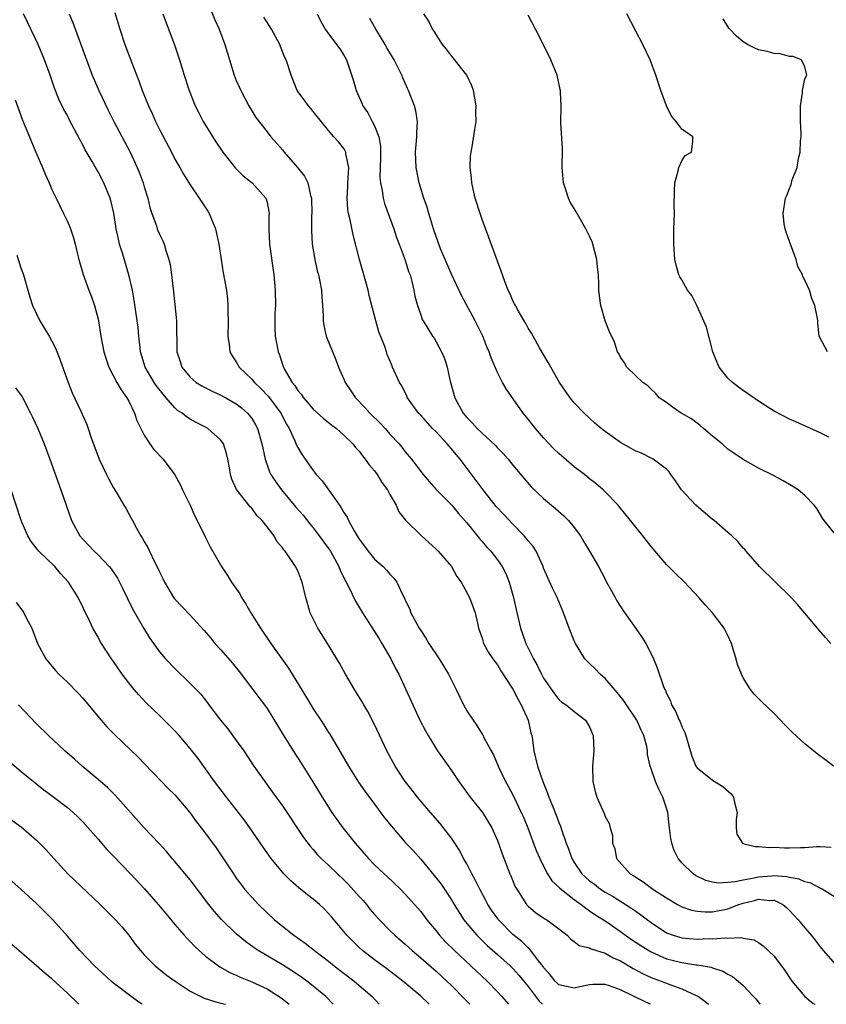
# Model space of a CAD drawing. Units: inches. Extents: x 2613000 to 2616000, y 1497000 to 1500000.
# Drawn here: x 2613817 to 2613922, y 1497000 to 1497128 of the extents above; entities that cross this region are included whole.
import ezdxf

# ---------------------------------------------------------------- set-up
doc = ezdxf.new("R2010")
doc.units = ezdxf.units.IN
doc.header["$MEASUREMENT"] = 0
doc.layers.add('LD26131497_2ft', color=60, linetype='Continuous')

msp = doc.modelspace()

# ---------------------------------------------------------------- linework, layer by layer
at = {"layer": 'LD26131497_2ft'}
for points, elevation in [([(2613841.1, 1497131), (2613842.21, 1497128.21), (2613842.77, 1497127), (2613843.52, 1497125), (2613843.86, 1497123.86), (2613844.1, 1497123), (2613844.73, 1497121), (2613845, 1497120.33), (2613845.57, 1497119), (2613846.61, 1497117), (2613847.52, 1497115.52), (2613849, 1497113.62), (2613849.51, 1497113), (2613851, 1497111.28), (2613851.21, 1497111), (2613852.98, 1497108.98), (2613853.87, 1497107.87), (2613854.32, 1497107), (2613854.67, 1497105.33), (2613854.78, 1497105), (2613854.81, 1497103), (2613854.79, 1497102.79), (2613854.78, 1497100.78), (2613854.89, 1497099), (2613855.22, 1497097), (2613855.54, 1497095.54), (2613855.68, 1497095), (2613855.87, 1497094.13), (2613856.08, 1497093), (2613856.12, 1497092.12), (2613856.23, 1497091), (2613856.29, 1497089.71), (2613856.29, 1497089), (2613856.4, 1497088.4), (2613856.71, 1497087), (2613857.95, 1497083.95), (2613858.3, 1497083), (2613859, 1497081.4), (2613859.16, 1497081), (2613859.91, 1497079.91), (2613860.52, 1497079), (2613861.75, 1497077.75), (2613862.39, 1497077), (2613863.71, 1497075.71), (2613864.36, 1497075), (2613865, 1497074.27), (2613866.2, 1497073), (2613866.56, 1497072.56), (2613867, 1497071.97), (2613867.81, 1497071), (2613869.32, 1497069), (2613870.09, 1497068.09), (2613871.03, 1497067.03), (2613873.07, 1497065), (2613873.93, 1497063.93), (2613875, 1497062.69), (2613876.65, 1497060.65), (2613877, 1497060.27), (2613877.59, 1497059.59), (2613878.13, 1497059), (2613879, 1497057.89), (2613879.61, 1497057), (2613880.09, 1497056.09), (2613880.53, 1497055), (2613881.1, 1497053), (2613881.42, 1497051.42), (2613881.71, 1497050.29), (2613882, 1497049), (2613882.27, 1497048.27), (2613882.7, 1497047), (2613883.69, 1497045), (2613884.18, 1497044.18), (2613884.73, 1497043), (2613885, 1497042.49), (2613886.42, 1497040.42), (2613887, 1497039.68), (2613887.37, 1497039.37), (2613887.96, 1497039), (2613889, 1497038.13), (2613890.46, 1497037), (2613891, 1497036.12), (2613891.32, 1497035.32), (2613891.47, 1497035), (2613891.55, 1497033), (2613891.37, 1497031), (2613891.4, 1497029), (2613891.71, 1497027.71), (2613891.92, 1497027), (2613892.87, 1497024.87), (2613893, 1497024.48), (2613893.53, 1497023.53), (2613893.69, 1497023), (2613893.97, 1497021.97), (2613893.98, 1497021), (2613894.26, 1497020.26), (2613894.49, 1497019), (2613896.27, 1497017), (2613896.74, 1497016.74), (2613897, 1497016.55), (2613897.95, 1497015.95), (2613899.21, 1497015), (2613901, 1497013.85), (2613902.45, 1497013), (2613903, 1497012.71), (2613904.27, 1497012.27), (2613905, 1497012.14), (2613906.05, 1497012.05), (2613907, 1497012.06), (2613909, 1497012.44), (2613910.44, 1497013), (2613911, 1497013.18), (2613912.46, 1497013.54), (2613913, 1497013.69), (2613914.46, 1497013.54), (2613915, 1497013.57), (2613916.17, 1497013), (2613916.62, 1497012.62), (2613917, 1497012.22), (2613918.14, 1497011), (2613919, 1497009.95), (2613919.85, 1497009), (2613920.37, 1497008.37), (2613921, 1497007.5), (2613921.42, 1497007), (2613923, 1497005.19)], 8454), ([(2613898.94, 1497000), (2613898.3, 1497000.3), (2613895, 1497001.89), (2613893.59, 1497002.41), (2613893, 1497002.59), (2613891.42, 1497002.58), (2613891, 1497002.55), (2613889.72, 1497002.28), (2613889, 1497002.1), (2613887, 1497002.55), (2613886.53, 1497003), (2613885.86, 1497003.86), (2613885, 1497004.81), (2613884.93, 1497004.93), (2613884.35, 1497005.65), (2613883.2, 1497007.2), (2613883, 1497007.34), (2613882.18, 1497008.18), (2613881, 1497009.11), (2613879.12, 1497011), (2613879.07, 1497011.07), (2613878.24, 1497012.24), (2613877.74, 1497013), (2613877.5, 1497013.5), (2613876.7, 1497015), (2613876.14, 1497016.14), (2613875.66, 1497017), (2613875, 1497018.28), (2613874.59, 1497019), (2613874.07, 1497020.07), (2613873.44, 1497021), (2613873, 1497021.65), (2613871.96, 1497023), (2613871.53, 1497023.53), (2613870.27, 1497025), (2613868.58, 1497027), (2613867.89, 1497027.89), (2613867, 1497029), (2613865.7, 1497031), (2613864.61, 1497033), (2613863, 1497036.43), (2613862.12, 1497038.12), (2613861.61, 1497039), (2613861.4, 1497039.4), (2613860.4, 1497041), (2613859.21, 1497043), (2613858.42, 1497044.42), (2613858.08, 1497045), (2613856.87, 1497047), (2613855.6, 1497049), (2613854.62, 1497051), (2613854.06, 1497053), (2613853.59, 1497055), (2613853.4, 1497055.4), (2613853, 1497056.45), (2613852.72, 1497057), (2613852.19, 1497057.81), (2613851.34, 1497059), (2613851.17, 1497059.17), (2613851, 1497059.46), (2613850.29, 1497060.29), (2613849.91, 1497061), (2613849, 1497062.19), (2613848.38, 1497063), (2613847.68, 1497063.68), (2613847, 1497064.6), (2613846.8, 1497064.8), (2613845.04, 1497067.04), (2613845, 1497067.15), (2613844.41, 1497068.41), (2613844.24, 1497069), (2613844.11, 1497069.89), (2613843.91, 1497071), (2613843.73, 1497071.73), (2613843.32, 1497073), (2613843, 1497073.47), (2613841.31, 1497075), (2613841, 1497075.18), (2613839.77, 1497075.77), (2613839, 1497076.2), (2613838.5, 1497076.5), (2613837.93, 1497077), (2613837.36, 1497077.36), (2613837, 1497077.69), (2613835.88, 1497079), (2613835.46, 1497079.46), (2613834.58, 1497080.58), (2613834.31, 1497081), (2613833.15, 1497083), (2613832.54, 1497085), (2613832.46, 1497085.54), (2613832.3, 1497087), (2613832.2, 1497088.2), (2613832.11, 1497089), (2613831.72, 1497091.72), (2613831.48, 1497093), (2613831.02, 1497095.02), (2613830.18, 1497097.82), (2613829.8, 1497099), (2613829.64, 1497099.64), (2613829.37, 1497101), (2613829.05, 1497103.05), (2613828.68, 1497104.68), (2613828.58, 1497105), (2613827.77, 1497107), (2613827, 1497108.43), (2613826.78, 1497108.78), (2613826.21, 1497109.79), (2613825.31, 1497111.31), (2613825, 1497111.94), (2613824.62, 1497112.62), (2613823.25, 1497115.25), (2613823, 1497115.76), (2613822.56, 1497116.56), (2613821.9, 1497117.9), (2613821.33, 1497119.33), (2613820.76, 1497121), (2613820.03, 1497123), (2613819.2, 1497125), (2613817.84, 1497127.84), (2613817.27, 1497129)], 8462), ([(2613823.24, 1497129), (2613823.75, 1497127.75), (2613825.48, 1497123), (2613826.24, 1497121), (2613827.11, 1497119), (2613828.37, 1497116.37), (2613829.06, 1497115), (2613831.17, 1497111), (2613832.1, 1497109), (2613832.36, 1497108.36), (2613832.86, 1497107), (2613833, 1497106.48), (2613833.46, 1497105), (2613833.76, 1497103.76), (2613834.01, 1497103), (2613834.59, 1497101.41), (2613834.71, 1497101), (2613834.79, 1497100.79), (2613835, 1497100.31), (2613835.44, 1497099.44), (2613835.62, 1497099), (2613835.84, 1497098.16), (2613836.23, 1497097), (2613836.37, 1497096.37), (2613836.56, 1497095), (2613836.81, 1497092.81), (2613837.21, 1497089), (2613837.27, 1497085), (2613837.7, 1497083.7), (2613837.91, 1497083), (2613839, 1497081.7), (2613839.79, 1497081), (2613840.53, 1497080.53), (2613841.86, 1497079.86), (2613843, 1497079.34), (2613843.62, 1497079), (2613845, 1497078.19), (2613845.67, 1497077.67), (2613846.44, 1497077), (2613846.7, 1497076.7), (2613847, 1497076.29), (2613847.49, 1497075.49), (2613847.77, 1497075), (2613848.34, 1497073), (2613848.43, 1497072.43), (2613848.74, 1497071), (2613849.33, 1497069.33), (2613849.5, 1497069), (2613850.08, 1497068.08), (2613850.86, 1497067), (2613852.76, 1497064.76), (2613853.69, 1497063.69), (2613854.56, 1497062.56), (2613855, 1497062.04), (2613855.8, 1497061), (2613857, 1497059.36), (2613857.24, 1497059), (2613858.35, 1497057), (2613858.53, 1497056.53), (2613859.19, 1497055.19), (2613859.31, 1497055), (2613859.65, 1497054.35), (2613860.51, 1497052.51), (2613861.41, 1497051), (2613863, 1497048.55), (2613863.58, 1497047.58), (2613863.96, 1497047), (2613865.11, 1497045), (2613865.73, 1497043.73), (2613866.14, 1497043), (2613867.07, 1497041), (2613867.97, 1497039), (2613868.89, 1497037), (2613869.62, 1497035.62), (2613869.96, 1497035), (2613871.21, 1497033), (2613873, 1497030.46), (2613873.98, 1497029), (2613875.45, 1497027), (2613877.05, 1497025), (2613878.27, 1497023), (2613879, 1497021.34), (2613879.13, 1497021), (2613879.59, 1497019.59), (2613880.6, 1497017), (2613880.73, 1497016.73), (2613881.32, 1497015.32), (2613881.5, 1497015), (2613882.79, 1497013), (2613883, 1497012.78), (2613883.97, 1497011.97), (2613885.15, 1497011.15), (2613885.42, 1497011), (2613887, 1497009.85), (2613888.06, 1497009), (2613888.51, 1497008.51), (2613889, 1497008.17), (2613889.65, 1497007.65), (2613891, 1497007.35), (2613891.21, 1497007.21), (2613893, 1497006.67), (2613894.07, 1497006.07), (2613895, 1497005.65), (2613896.65, 1497004.65), (2613897.95, 1497003.95), (2613899, 1497003.48), (2613899.35, 1497003.35), (2613900.33, 1497003), (2613901.42, 1497002.58), (2613903, 1497002.03), (2613904.85, 1497001.15), (2613905, 1497001.09), (2613905.15, 1497001), (2613906.23, 1497000.23), (2613906.46, 1497000)], 8460), ([(2613829.18, 1497129.19), (2613829.85, 1497127), (2613830.5, 1497125), (2613831.38, 1497122.62), (2613832.29, 1497120.29), (2613832.75, 1497119), (2613833.56, 1497117), (2613834.03, 1497116.03), (2613834.47, 1497115), (2613835, 1497113.92), (2613836.54, 1497111), (2613837, 1497110.09), (2613837.64, 1497109), (2613838.12, 1497108.12), (2613839, 1497106.71), (2613840.18, 1497105), (2613841.29, 1497103.29), (2613841.46, 1497103), (2613842.29, 1497101), (2613842.74, 1497099), (2613843.02, 1497097), (2613843.29, 1497095.29), (2613843.7, 1497093), (2613843.85, 1497091.85), (2613843.91, 1497091), (2613843.88, 1497090.12), (2613843.92, 1497089), (2613843.88, 1497087), (2613844.07, 1497085.93), (2613844.17, 1497085), (2613844.46, 1497084.46), (2613845, 1497083.68), (2613845.38, 1497083), (2613847, 1497081.44), (2613847.36, 1497081), (2613848.21, 1497080.21), (2613849.18, 1497079.18), (2613850.81, 1497077), (2613851.55, 1497075.55), (2613851.88, 1497075), (2613852.62, 1497073.38), (2613852.83, 1497072.83), (2613853, 1497072.5), (2613853.56, 1497071.56), (2613855, 1497069.51), (2613855.41, 1497069), (2613856.17, 1497068.18), (2613858.41, 1497065), (2613858.67, 1497064.67), (2613859, 1497064.05), (2613859.43, 1497063.43), (2613859.6, 1497063), (2613860.33, 1497061.67), (2613861, 1497060.57), (2613861.68, 1497059.68), (2613862.15, 1497059), (2613863, 1497057.97), (2613864.12, 1497057), (2613864.56, 1497056.56), (2613865, 1497056.02), (2613865.52, 1497055.52), (2613865.89, 1497055), (2613866.64, 1497053.36), (2613866.9, 1497052.9), (2613867, 1497052.64), (2613867.54, 1497051.54), (2613867.71, 1497051), (2613868.53, 1497049.47), (2613868.79, 1497049), (2613869, 1497048.67), (2613869.68, 1497047.68), (2613870.07, 1497047), (2613871.39, 1497045), (2613872.01, 1497044.01), (2613872.61, 1497043), (2613873, 1497042.22), (2613873.64, 1497041), (2613874.58, 1497039), (2613875, 1497038.23), (2613875.83, 1497037), (2613876.33, 1497036.33), (2613877, 1497035.2), (2613877.09, 1497035.09), (2613877.23, 1497034.77), (2613878.18, 1497033), (2613878.48, 1497032.48), (2613879.1, 1497031), (2613880.05, 1497029), (2613880.4, 1497028.4), (2613881.1, 1497027.1), (2613882.1, 1497025), (2613882.38, 1497024.38), (2613882.94, 1497023), (2613884.05, 1497020.05), (2613884.5, 1497019), (2613885, 1497018), (2613885.53, 1497017), (2613886.09, 1497016.09), (2613887, 1497015.24), (2613887.11, 1497015.11), (2613889, 1497013.64), (2613889.9, 1497013), (2613890.5, 1497012.5), (2613891, 1497012.19), (2613891.69, 1497011.69), (2613892.8, 1497011), (2613893.41, 1497010.59), (2613895, 1497009.5), (2613896.46, 1497008.46), (2613897.65, 1497007.65), (2613899, 1497006.82), (2613901, 1497005.94), (2613901.75, 1497005.75), (2613903, 1497005.44), (2613904.84, 1497005.16), (2613905, 1497005.15), (2613906.83, 1497004.83), (2613907, 1497004.76), (2613908.32, 1497004.32), (2613909, 1497003.91), (2613909.6, 1497003.6), (2613910.34, 1497003), (2613911, 1497002.43), (2613912.35, 1497001), (2613912.66, 1497000.66), (2613913.17, 1497000)], 8458), ([(2613835.42, 1497129), (2613835.85, 1497127.85), (2613836.97, 1497124.97), (2613837.62, 1497123), (2613838.22, 1497121), (2613838.84, 1497119), (2613839.63, 1497117), (2613840.1, 1497116.1), (2613840.69, 1497115), (2613842.35, 1497112.35), (2613843.25, 1497111), (2613844.91, 1497108.91), (2613845.9, 1497107.9), (2613847.07, 1497107), (2613848.84, 1497105), (2613848.89, 1497104.89), (2613849, 1497104.41), (2613849.24, 1497103.24), (2613849.26, 1497103), (2613849.24, 1497102.76), (2613849.22, 1497101), (2613849.3, 1497099), (2613849.88, 1497095), (2613850.06, 1497093), (2613850.08, 1497091), (2613850.03, 1497090.03), (2613850.01, 1497089), (2613850.02, 1497088.02), (2613850.07, 1497087), (2613850.44, 1497085), (2613850.61, 1497084.61), (2613851, 1497083.35), (2613851.12, 1497083), (2613851.24, 1497082.76), (2613852.25, 1497081), (2613852.61, 1497080.61), (2613853, 1497079.95), (2613853.45, 1497079.45), (2613853.73, 1497079), (2613854.33, 1497078.33), (2613855, 1497077.51), (2613856.32, 1497076.32), (2613857.43, 1497075.43), (2613858.02, 1497075), (2613859, 1497074.14), (2613860.16, 1497073), (2613860.53, 1497072.53), (2613861, 1497072.03), (2613861.43, 1497071.43), (2613861.79, 1497071), (2613862.28, 1497070.28), (2613863, 1497069.47), (2613863.34, 1497069), (2613863.95, 1497067.95), (2613864.69, 1497067), (2613865, 1497066.42), (2613865.79, 1497065), (2613866.15, 1497064.15), (2613867.04, 1497063.04), (2613869.06, 1497061.06), (2613871, 1497059.28), (2613871.27, 1497059), (2613873, 1497057), (2613873.72, 1497055.72), (2613874.26, 1497055), (2613875.37, 1497053), (2613875.79, 1497051.79), (2613876.1, 1497051), (2613876.38, 1497049.62), (2613876.52, 1497049), (2613877, 1497047.68), (2613877.15, 1497047.15), (2613877.2, 1497047), (2613877.83, 1497045.83), (2613878.41, 1497045), (2613878.64, 1497044.64), (2613879, 1497044.2), (2613879.44, 1497043.44), (2613881, 1497041.05), (2613881.7, 1497039.7), (2613882.1, 1497039), (2613882.99, 1497037), (2613883.35, 1497035.35), (2613883.45, 1497035), (2613883.55, 1497034.45), (2613883.75, 1497033), (2613884.22, 1497031), (2613884.89, 1497029), (2613885.52, 1497027.52), (2613885.7, 1497027), (2613886.15, 1497025.85), (2613886.65, 1497024.65), (2613887, 1497023.68), (2613887.2, 1497023.2), (2613887.38, 1497022.62), (2613887.95, 1497021), (2613888.26, 1497020.26), (2613888.68, 1497019), (2613889, 1497018.48), (2613890, 1497017), (2613890.51, 1497016.51), (2613891, 1497016.1), (2613891.63, 1497015.63), (2613892.43, 1497015), (2613893, 1497014.62), (2613894.04, 1497014.04), (2613896.49, 1497012.49), (2613897, 1497012.11), (2613897.67, 1497011.67), (2613898.51, 1497011), (2613899, 1497010.64), (2613901, 1497009.33), (2613901.87, 1497009), (2613902.73, 1497008.73), (2613903, 1497008.65), (2613905, 1497008.5), (2613906.55, 1497008.55), (2613907, 1497008.54), (2613908.65, 1497008.65), (2613909, 1497008.61), (2613910.69, 1497008.69), (2613911, 1497008.61), (2613912.39, 1497008.39), (2613913, 1497008.04), (2613913.61, 1497007.61), (2613914.26, 1497007), (2613915, 1497006.27), (2613916.4, 1497004.4), (2613917.34, 1497003), (2613919, 1497001.02), (2613920.11, 1497000.11), (2613920.3, 1497000)], 8456), ([(2613855.52, 1497129), (2613856.02, 1497128.02), (2613856.56, 1497127), (2613857, 1497126.39), (2613858.46, 1497124.46), (2613859, 1497123.6), (2613859.34, 1497123), (2613860.27, 1497120.27), (2613860.6, 1497119), (2613861.36, 1497117.36), (2613861.49, 1497117), (2613862.11, 1497116.11), (2613862.7, 1497115), (2613863, 1497114.41), (2613863.56, 1497113), (2613863.77, 1497111.77), (2613863.77, 1497110.23), (2613863.7, 1497107.7), (2613863.77, 1497107), (2613863.99, 1497106.01), (2613864.11, 1497105), (2613864.29, 1497104.29), (2613865.49, 1497101), (2613865.87, 1497099.87), (2613866.22, 1497099), (2613867, 1497096.94), (2613867.43, 1497095.43), (2613867.61, 1497095), (2613867.86, 1497094.14), (2613868.12, 1497093), (2613868.25, 1497092.25), (2613868.57, 1497091), (2613869, 1497089.8), (2613869.21, 1497089.21), (2613869.33, 1497089), (2613870.56, 1497087), (2613870.74, 1497086.74), (2613871, 1497086.29), (2613871.7, 1497085), (2613872.09, 1497084.09), (2613872.44, 1497083), (2613872.86, 1497081.14), (2613873.44, 1497079), (2613874.53, 1497077), (2613874.75, 1497076.75), (2613875, 1497076.43), (2613875.72, 1497075.72), (2613876.36, 1497075), (2613877, 1497074.37), (2613878.76, 1497072.76), (2613879, 1497072.48), (2613879.74, 1497071.74), (2613880.39, 1497071), (2613881, 1497070.24), (2613883.4, 1497067.4), (2613885, 1497065.88), (2613886.02, 1497065), (2613886.57, 1497064.57), (2613887.63, 1497063.63), (2613888.25, 1497063), (2613889, 1497062.1), (2613889.8, 1497061), (2613890.24, 1497060.24), (2613890.99, 1497059), (2613892.14, 1497057), (2613893, 1497055.36), (2613893.21, 1497055), (2613893.83, 1497053.83), (2613894.31, 1497053), (2613894.55, 1497052.55), (2613895, 1497051.81), (2613895.32, 1497051.32), (2613897, 1497048.94), (2613897.81, 1497047.81), (2613898.31, 1497047), (2613899, 1497045.64), (2613899.31, 1497045), (2613899.81, 1497043.81), (2613900.61, 1497041.39), (2613900.77, 1497041), (2613900.87, 1497040.86), (2613901, 1497040.49), (2613901.51, 1497039.51), (2613901.66, 1497039), (2613902.19, 1497038.19), (2613902.66, 1497037), (2613902.78, 1497036.78), (2613903, 1497036.17), (2613903.39, 1497035.39), (2613903.52, 1497035), (2613904.31, 1497032.31), (2613904.84, 1497031), (2613905, 1497030.78), (2613907, 1497029.18), (2613908.35, 1497028.35), (2613909.42, 1497027.42), (2613909.71, 1497027), (2613909.91, 1497026.09), (2613910.2, 1497025), (2613910.07, 1497024.07), (2613910.08, 1497023), (2613910.18, 1497022.18), (2613910.88, 1497021), (2613910.95, 1497020.95), (2613912.54, 1497020.54), (2613913, 1497020.57), (2613914.41, 1497020.41), (2613915, 1497020.45), (2613916.38, 1497020.38), (2613917, 1497020.38), (2613918.44, 1497020.44), (2613919, 1497020.44), (2613920.55, 1497020.55), (2613921, 1497020.55), (2613922.46, 1497020.46)], 8450), ([(2613922.41, 1497047), (2613921.74, 1497047.74), (2613920.81, 1497048.81), (2613920.67, 1497049), (2613919, 1497050.93), (2613918.06, 1497052.06), (2613917.23, 1497053), (2613913.1, 1497057), (2613911.38, 1497059), (2613911.22, 1497059.22), (2613911, 1497059.43), (2613910.29, 1497060.29), (2613909.5, 1497061), (2613909.25, 1497061.25), (2613909, 1497061.43), (2613907.19, 1497063), (2613907, 1497063.15), (2613904.84, 1497065), (2613902.96, 1497067), (2613902.19, 1497068.19), (2613901.57, 1497069), (2613901.34, 1497069.34), (2613901, 1497069.71), (2613899.27, 1497071), (2613899.09, 1497071.09), (2613899, 1497071.12), (2613897.76, 1497071.76), (2613897, 1497072.04), (2613896.4, 1497072.4), (2613895, 1497073.19), (2613893, 1497074.6), (2613892.48, 1497075), (2613891.69, 1497075.69), (2613890.27, 1497077), (2613889, 1497078.35), (2613888.47, 1497079), (2613887.84, 1497079.84), (2613887.06, 1497081), (2613885.93, 1497083), (2613885.61, 1497083.61), (2613884.48, 1497085.52), (2613883.63, 1497087), (2613883.43, 1497087.43), (2613883, 1497088.05), (2613882.67, 1497088.67), (2613882.46, 1497089), (2613881.72, 1497090.28), (2613881.34, 1497091), (2613881.23, 1497091.23), (2613881, 1497091.64), (2613880.6, 1497092.6), (2613880.4, 1497093), (2613879.99, 1497094.01), (2613879.64, 1497095), (2613879.5, 1497095.5), (2613879, 1497096.78), (2613877.88, 1497099.88), (2613877, 1497102.22), (2613876.73, 1497103), (2613876.1, 1497105), (2613875.82, 1497106.18), (2613875.66, 1497107), (2613875.63, 1497107.63), (2613875.45, 1497109), (2613875.5, 1497110.5), (2613875.56, 1497111), (2613875.7, 1497111.7), (2613876.07, 1497113.93), (2613876.21, 1497115), (2613876.18, 1497116.18), (2613876.21, 1497117), (2613875.87, 1497119), (2613875.64, 1497119.64), (2613874.99, 1497121), (2613873.25, 1497123.25), (2613873, 1497123.52), (2613872.38, 1497124.38), (2613871.86, 1497125), (2613871, 1497126.3), (2613870.75, 1497126.75), (2613870.56, 1497127), (2613870.04, 1497128.04), (2613869.43, 1497129)], 8446), ([(2613923, 1497061.19), (2613921.52, 1497063), (2613921.31, 1497063.31), (2613920.56, 1497064.56), (2613920.24, 1497065), (2613919, 1497066.27), (2613918.15, 1497067), (2613917.45, 1497067.45), (2613917, 1497067.69), (2613916.19, 1497068.19), (2613915, 1497068.84), (2613913, 1497069.84), (2613911, 1497070.94), (2613909.76, 1497071.76), (2613909, 1497072.31), (2613908.23, 1497073), (2613907, 1497073.98), (2613905.83, 1497075), (2613905.4, 1497075.4), (2613905, 1497075.67), (2613904.25, 1497076.25), (2613902.93, 1497077), (2613901.79, 1497077.79), (2613901, 1497078.37), (2613900.04, 1497079), (2613899.58, 1497079.58), (2613899, 1497080.11), (2613898.57, 1497080.57), (2613897.94, 1497081), (2613897, 1497081.85), (2613895.85, 1497083), (2613895.55, 1497083.55), (2613895, 1497084.28), (2613894.78, 1497084.78), (2613894.63, 1497085), (2613894.23, 1497086.23), (2613893.59, 1497087.59), (2613893.02, 1497089), (2613892.45, 1497091), (2613892.28, 1497092.28), (2613892.21, 1497093), (2613892.21, 1497093.79), (2613892.13, 1497095), (2613892, 1497096), (2613891.92, 1497097), (2613891.42, 1497099), (2613891.31, 1497099.31), (2613891, 1497100.05), (2613890.52, 1497101), (2613889.23, 1497103.23), (2613889, 1497103.65), (2613888.47, 1497104.47), (2613888.24, 1497105), (2613887.91, 1497106.09), (2613887.59, 1497107), (2613887.53, 1497107.53), (2613887.44, 1497109), (2613887.45, 1497111.45), (2613887.26, 1497114.74), (2613887.28, 1497117), (2613887.21, 1497118.79), (2613887.2, 1497119), (2613887.16, 1497119.16), (2613886.76, 1497121), (2613885.95, 1497123), (2613884.93, 1497125.07), (2613883.95, 1497127), (2613883, 1497128.82)], 8444), ([(2613922.15, 1497073.85), (2613921, 1497074.44), (2613917.85, 1497075.85), (2613917, 1497076.21), (2613915, 1497077.27), (2613913, 1497078.56), (2613911.56, 1497079.56), (2613911, 1497079.93), (2613910.38, 1497080.38), (2613909.6, 1497081), (2613909, 1497081.56), (2613907.88, 1497083), (2613907.59, 1497083.59), (2613907.03, 1497085), (2613906.21, 1497088.21), (2613905, 1497090.94), (2613904.3, 1497092.3), (2613903.74, 1497093), (2613903, 1497094.34), (2613902.75, 1497094.75), (2613902.63, 1497095), (2613902.25, 1497096.25), (2613902.09, 1497097), (2613901.94, 1497099), (2613901.97, 1497099.97), (2613901.97, 1497101), (2613902.04, 1497103), (2613902.01, 1497104.01), (2613902.05, 1497105.95), (2613902.09, 1497107), (2613902.54, 1497108.54), (2613902.59, 1497109), (2613903, 1497109.84), (2613903.44, 1497110.56), (2613904.25, 1497111), (2613904.43, 1497112.43), (2613904.45, 1497113), (2613903, 1497113.97), (2613902.26, 1497115), (2613901.66, 1497115.66), (2613901, 1497117), (2613900.25, 1497119), (2613899.63, 1497121), (2613898.89, 1497123), (2613897.93, 1497125), (2613897, 1497126.74), (2613895.83, 1497129)], 8442), ([(2613923, 1497013.9), (2613921.27, 1497015), (2613921.1, 1497015.1), (2613921, 1497015.13), (2613919.78, 1497015.78), (2613919, 1497015.95), (2613918.29, 1497016.29), (2613917, 1497016.51), (2613916.61, 1497016.61), (2613915, 1497016.72), (2613914.71, 1497016.71), (2613913, 1497016.56), (2613912.42, 1497016.42), (2613911, 1497016.18), (2613909.93, 1497015.93), (2613909, 1497015.85), (2613907.79, 1497015.79), (2613907, 1497015.92), (2613906.14, 1497016.14), (2613904.78, 1497016.78), (2613904.46, 1497017), (2613903, 1497018.44), (2613902.51, 1497019), (2613902.02, 1497020.02), (2613901.68, 1497021), (2613901.58, 1497021.58), (2613901.35, 1497023.35), (2613901.18, 1497025), (2613901, 1497025.54), (2613900.54, 1497027), (2613900.02, 1497028.02), (2613899.57, 1497029), (2613899, 1497030.69), (2613898.87, 1497031), (2613898.55, 1497032.55), (2613898.52, 1497033), (2613898.43, 1497033.57), (2613898.05, 1497035), (2613897.7, 1497035.7), (2613897.13, 1497037), (2613895.78, 1497039), (2613895.48, 1497039.48), (2613894.59, 1497040.59), (2613893, 1497042.45), (2613892.35, 1497043), (2613891.7, 1497043.7), (2613891, 1497044.37), (2613890.67, 1497044.67), (2613890.38, 1497045), (2613889.15, 1497047), (2613889, 1497047.34), (2613888.34, 1497049), (2613887.61, 1497051), (2613887.43, 1497051.43), (2613886.76, 1497053), (2613886.18, 1497054.18), (2613885, 1497056.81), (2613884.93, 1497057), (2613884.02, 1497059), (2613883.64, 1497059.64), (2613883, 1497060.35), (2613882.73, 1497060.73), (2613882.49, 1497061), (2613881, 1497062.52), (2613879.81, 1497063.81), (2613878.83, 1497064.83), (2613877.12, 1497067), (2613876.24, 1497068.24), (2613874.13, 1497071), (2613873.6, 1497071.6), (2613873, 1497072.35), (2613872.69, 1497072.69), (2613872.45, 1497073), (2613871, 1497074.55), (2613870.56, 1497075), (2613869, 1497076.73), (2613868.73, 1497077), (2613867.29, 1497079), (2613867.2, 1497079.2), (2613866.53, 1497080.53), (2613866.23, 1497081), (2613865.35, 1497083), (2613865.23, 1497083.23), (2613864.65, 1497084.65), (2613864.56, 1497085), (2613864.33, 1497085.67), (2613863.57, 1497087.57), (2613863.14, 1497089), (2613862.3, 1497092.3), (2613862.15, 1497093), (2613861.48, 1497095.48), (2613861.05, 1497097), (2613860.23, 1497100.23), (2613859.83, 1497102.17), (2613859.62, 1497103), (2613859.53, 1497103.53), (2613859.41, 1497105), (2613859.5, 1497106.5), (2613859.51, 1497107), (2613859.58, 1497107.58), (2613859.63, 1497109), (2613859.25, 1497110.75), (2613859.24, 1497111), (2613859.17, 1497111.17), (2613859, 1497111.45), (2613858.32, 1497112.32), (2613857.71, 1497113), (2613857, 1497113.82), (2613855, 1497116.27), (2613854.69, 1497116.69), (2613854.4, 1497117), (2613853.82, 1497117.82), (2613853, 1497118.87), (2613852.92, 1497119), (2613852.14, 1497121), (2613851.5, 1497123), (2613851.33, 1497123.33), (2613850.75, 1497124.75), (2613850.66, 1497125), (2613849.59, 1497127), (2613849.37, 1497127.37), (2613848.58, 1497128.58)], 8452), ([(2613922.74, 1497031), (2613921.77, 1497031.77), (2613920.62, 1497032.62), (2613919, 1497033.92), (2613917.39, 1497035.39), (2613917, 1497035.8), (2613916.39, 1497036.39), (2613915.86, 1497037), (2613915, 1497037.88), (2613913.4, 1497039.4), (2613913, 1497039.85), (2613912.4, 1497040.4), (2613911.96, 1497041), (2613911, 1497042.5), (2613910.75, 1497043), (2613910.26, 1497044.26), (2613910.06, 1497045), (2613909.8, 1497045.8), (2613909.47, 1497047), (2613909, 1497048.04), (2613908.53, 1497049), (2613907, 1497051), (2613906.03, 1497052.03), (2613905.22, 1497053), (2613903.34, 1497055), (2613902.15, 1497056.14), (2613901, 1497057.3), (2613899, 1497059.62), (2613897.92, 1497061), (2613896.33, 1497063), (2613894.83, 1497064.83), (2613894.69, 1497065), (2613893, 1497066.76), (2613892.76, 1497067), (2613891.82, 1497067.82), (2613891, 1497068.45), (2613890.33, 1497069), (2613889, 1497070.01), (2613887, 1497071.73), (2613886.35, 1497072.35), (2613885, 1497073.77), (2613883.93, 1497075), (2613883, 1497076.23), (2613882.36, 1497077), (2613880.15, 1497080.15), (2613879.64, 1497081), (2613879, 1497082.27), (2613878.18, 1497084.18), (2613877.92, 1497085), (2613877.63, 1497085.63), (2613877.09, 1497087), (2613876.1, 1497089), (2613874.32, 1497092.32), (2613873, 1497095.08), (2613872.17, 1497097), (2613871.59, 1497098.41), (2613871, 1497099.99), (2613870.75, 1497100.75), (2613870.66, 1497101), (2613870.3, 1497102.3), (2613870.04, 1497103), (2613869.83, 1497103.83), (2613869.43, 1497105), (2613868.82, 1497107), (2613868.41, 1497109), (2613868.34, 1497111), (2613868.52, 1497113), (2613868.51, 1497113.49), (2613868.58, 1497115), (2613868.38, 1497116.38), (2613868.2, 1497117), (2613867.43, 1497119), (2613867.28, 1497119.28), (2613866.66, 1497120.66), (2613866.54, 1497121), (2613866.13, 1497121.87), (2613865.56, 1497123), (2613864.58, 1497124.58), (2613864.36, 1497125), (2613863.14, 1497127), (2613862.4, 1497128.4)], 8448), ([(2613921.98, 1497085), (2613920.87, 1497087), (2613920.71, 1497088.71), (2613920.71, 1497089), (2613920.67, 1497089.33), (2613920.33, 1497091), (2613919.94, 1497091.94), (2613919.6, 1497093), (2613919, 1497094.31), (2613918.77, 1497094.77), (2613918.7, 1497095), (2613918.11, 1497096.11), (2613917.9, 1497097), (2613917, 1497099.33), (2613916.58, 1497100.58), (2613916.45, 1497101), (2613916.34, 1497101.66), (2613916.18, 1497103), (2613916.51, 1497105), (2613916.68, 1497105.32), (2613917, 1497106.27), (2613917.23, 1497106.77), (2613917.38, 1497107.38), (2613918, 1497109), (2613918.18, 1497110.18), (2613918.41, 1497111), (2613918.46, 1497112.46), (2613918.53, 1497113), (2613918.52, 1497113.48), (2613918.45, 1497115), (2613918.47, 1497116.47), (2613918.45, 1497117), (2613918.72, 1497118.72), (2613918.7, 1497119), (2613919, 1497120.53), (2613919.26, 1497121), (2613919, 1497122.09), (2613918.59, 1497123), (2613917.44, 1497123.44), (2613917, 1497123.43), (2613915.81, 1497123.81), (2613915, 1497123.82), (2613914.1, 1497124.1), (2613913, 1497124.33), (2613912.52, 1497124.52), (2613911.57, 1497125), (2613911, 1497125.35), (2613910.1, 1497126.1), (2613909.23, 1497127), (2613909.13, 1497127.13), (2613909, 1497127.33), (2613908.37, 1497128.37)], 8440), ([(2613816.19, 1497117.81), (2613817.15, 1497115.15), (2613818.06, 1497113), (2613818.32, 1497112.32), (2613818.91, 1497111), (2613819.76, 1497109), (2613820.11, 1497108.11), (2613820.63, 1497107), (2613821, 1497106.13), (2613821.54, 1497105), (2613822, 1497104), (2613822.52, 1497103), (2613823, 1497101.97), (2613823.42, 1497101), (2613823.81, 1497099.81), (2613824.02, 1497099), (2613824.31, 1497097.69), (2613824.48, 1497097), (2613825.04, 1497095.04), (2613825.81, 1497093), (2613826.15, 1497092.15), (2613826.54, 1497091), (2613827, 1497089.23), (2613827.05, 1497089), (2613827.38, 1497087), (2613827.76, 1497085), (2613828.04, 1497084.04), (2613828.4, 1497083), (2613829.45, 1497081), (2613830.01, 1497080.01), (2613830.76, 1497079), (2613831, 1497078.54), (2613831.76, 1497077), (2613832.05, 1497076.05), (2613833, 1497074.14), (2613833.74, 1497073), (2613834.27, 1497072.27), (2613835.47, 1497071), (2613836.98, 1497068.98), (2613837.7, 1497067.7), (2613838, 1497067), (2613838.98, 1497065), (2613839.59, 1497063.59), (2613839.92, 1497063), (2613841, 1497060.78), (2613841.6, 1497059.6), (2613843.08, 1497057), (2613843.87, 1497055.87), (2613844.38, 1497055), (2613845.46, 1497053.46), (2613845.68, 1497053), (2613846.21, 1497052.21), (2613846.87, 1497051), (2613848.14, 1497049), (2613849.5, 1497047), (2613851.78, 1497043.78), (2613852.25, 1497043), (2613854.07, 1497040.07), (2613854.68, 1497039), (2613855, 1497038.48), (2613855.98, 1497037), (2613856.4, 1497036.4), (2613857, 1497035.42), (2613857.17, 1497035.17), (2613857.65, 1497034.35), (2613858.67, 1497032.67), (2613859.61, 1497031), (2613860.92, 1497028.92), (2613861.75, 1497027.75), (2613863, 1497026.08), (2613864.3, 1497024.3), (2613865.18, 1497023.18), (2613867.08, 1497021), (2613868.02, 1497020.02), (2613869, 1497018.9), (2613870.77, 1497016.77), (2613871.65, 1497015.65), (2613873, 1497013.59), (2613873.35, 1497013), (2613874.61, 1497011), (2613875, 1497010.52), (2613876.3, 1497009), (2613876.64, 1497008.64), (2613877.67, 1497007.67), (2613879, 1497006.5), (2613880.66, 1497005), (2613881, 1497004.67), (2613881.79, 1497003.79), (2613883, 1497002.32), (2613884.42, 1497000.42), (2613884.85, 1497000)], 8464), ([(2613816.41, 1497097.59), (2613817, 1497095.79), (2613817.29, 1497095), (2613817.87, 1497093), (2613818.11, 1497092.11), (2613818.47, 1497091), (2613819.42, 1497089), (2613820.63, 1497087), (2613821, 1497086.36), (2613821.45, 1497085.45), (2613822.02, 1497084.02), (2613823.1, 1497081), (2613823.63, 1497079.63), (2613824.75, 1497077.25), (2613825.53, 1497075.53), (2613825.73, 1497075), (2613826.07, 1497073.93), (2613827.13, 1497071), (2613828.11, 1497069), (2613828.39, 1497068.39), (2613829, 1497067.28), (2613829.43, 1497066.57), (2613830.34, 1497065), (2613830.6, 1497064.6), (2613831.32, 1497063.32), (2613831.47, 1497063), (2613831.99, 1497062.01), (2613832.58, 1497061), (2613832.76, 1497060.76), (2613833, 1497060.29), (2613833.48, 1497059.48), (2613833.7, 1497059), (2613834.35, 1497057.65), (2613834.8, 1497056.8), (2613835, 1497056.31), (2613835.44, 1497055.44), (2613835.64, 1497055), (2613836.84, 1497053), (2613837, 1497052.78), (2613839, 1497050.68), (2613840.75, 1497048.75), (2613841.67, 1497047.67), (2613842.2, 1497047), (2613843, 1497046.17), (2613844.46, 1497044.46), (2613845.36, 1497043.36), (2613847.15, 1497041), (2613847.94, 1497039.94), (2613848.67, 1497039), (2613849, 1497038.53), (2613851.08, 1497035.08), (2613852.39, 1497033), (2613853.42, 1497031.42), (2613854.98, 1497028.98), (2613856.17, 1497027), (2613857, 1497025.67), (2613857.45, 1497025), (2613858.87, 1497023), (2613860.45, 1497021), (2613862.2, 1497019), (2613863, 1497018.17), (2613864.26, 1497017), (2613864.65, 1497016.65), (2613866.38, 1497015), (2613867, 1497014.36), (2613869, 1497012.07), (2613869.81, 1497011), (2613871, 1497009.59), (2613871.46, 1497009), (2613872.19, 1497008.19), (2613873.39, 1497007), (2613875.55, 1497005), (2613877.67, 1497003), (2613879, 1497001.61), (2613879.56, 1497001), (2613880.45, 1497000)], 8466), ([(2613816.27, 1497080.27), (2613817.12, 1497079.12), (2613818.22, 1497077), (2613818.48, 1497076.48), (2613819.16, 1497075), (2613819.99, 1497073), (2613820.74, 1497071), (2613822.15, 1497067), (2613822.84, 1497065), (2613823.56, 1497063), (2613824.64, 1497061), (2613825, 1497060.57), (2613826.51, 1497059), (2613827, 1497058.53), (2613828.45, 1497057), (2613828.7, 1497056.7), (2613829.51, 1497055.51), (2613830.19, 1497054.19), (2613831.5, 1497051.5), (2613832.94, 1497048.94), (2613833.71, 1497047.71), (2613835, 1497045.91), (2613835.8, 1497045), (2613837, 1497043.74), (2613839, 1497041.79), (2613840.38, 1497040.38), (2613841.26, 1497039.26), (2613841.43, 1497039), (2613842.94, 1497037), (2613843.88, 1497035.88), (2613845, 1497034.37), (2613845.98, 1497033), (2613847.29, 1497031), (2613848.69, 1497029), (2613849.68, 1497027.68), (2613851, 1497025.85), (2613853.74, 1497021.74), (2613854.6, 1497020.6), (2613855, 1497020.16), (2613855.53, 1497019.53), (2613856.03, 1497019), (2613857, 1497018.12), (2613858.15, 1497017), (2613859, 1497016.2), (2613859.6, 1497015.6), (2613861, 1497014.03), (2613861.5, 1497013.5), (2613861.93, 1497013), (2613862.4, 1497012.4), (2613863, 1497011.7), (2613863.65, 1497011), (2613865, 1497009.62), (2613865.64, 1497009), (2613867, 1497007.82), (2613867.89, 1497007), (2613869, 1497006.07), (2613871, 1497004.31), (2613872.42, 1497003), (2613873, 1497002.45), (2613874.72, 1497000.72), (2613875.42, 1497000)], 8468), ([(2613870.1, 1497000), (2613870.04, 1497000.04), (2613869, 1497001.04), (2613866.69, 1497003), (2613864.61, 1497004.61), (2613863, 1497005.78), (2613861.41, 1497007), (2613861, 1497007.38), (2613859.38, 1497009), (2613859, 1497009.48), (2613857.38, 1497011.38), (2613857, 1497011.84), (2613856.43, 1497012.43), (2613855.81, 1497013), (2613855, 1497013.69), (2613854.26, 1497014.26), (2613853.36, 1497015), (2613853.15, 1497015.15), (2613852.08, 1497016.08), (2613851.19, 1497017), (2613851, 1497017.21), (2613849.55, 1497019), (2613848.48, 1497020.48), (2613846.77, 1497023), (2613846.03, 1497024.03), (2613845.3, 1497025), (2613843.7, 1497027), (2613842.17, 1497029), (2613841, 1497030.68), (2613840.02, 1497032.02), (2613839, 1497033.32), (2613837.55, 1497035), (2613837, 1497035.61), (2613836.32, 1497036.32), (2613835, 1497037.63), (2613833.27, 1497039.27), (2613832.29, 1497040.29), (2613831.7, 1497041), (2613831, 1497041.87), (2613830.14, 1497043), (2613829, 1497044.64), (2613828.73, 1497045), (2613827.43, 1497047), (2613827.27, 1497047.27), (2613827, 1497047.8), (2613826.56, 1497048.56), (2613826.33, 1497049), (2613825.74, 1497050.26), (2613825.24, 1497051.24), (2613825, 1497051.76), (2613824.59, 1497052.59), (2613824.41, 1497053), (2613823.16, 1497055), (2613822.12, 1497056.12), (2613821.35, 1497057), (2613819.3, 1497059), (2613818.29, 1497060.29), (2613817.85, 1497061), (2613816.98, 1497063), (2613815.68, 1497067)], 8470), ([(2613816.34, 1497052.34), (2613817.2, 1497051.2), (2613817.33, 1497051), (2613817.66, 1497050.34), (2613818.39, 1497049), (2613819.1, 1497047), (2613820.18, 1497045), (2613821, 1497044.05), (2613821.47, 1497043.47), (2613821.91, 1497043), (2613823, 1497041.94), (2613824.46, 1497040.46), (2613825, 1497039.88), (2613825.41, 1497039.41), (2613827.4, 1497037), (2613828.15, 1497036.15), (2613829.12, 1497035.12), (2613832.2, 1497032.2), (2613833, 1497031.38), (2613835.24, 1497029), (2613836.11, 1497028.11), (2613837, 1497027.28), (2613837.25, 1497027), (2613838.93, 1497025), (2613839.79, 1497023.79), (2613840.43, 1497023), (2613841, 1497022.24), (2613842.37, 1497020.37), (2613843, 1497019.46), (2613844.61, 1497017), (2613845, 1497016.44), (2613845.61, 1497015.61), (2613846.08, 1497015), (2613847, 1497013.95), (2613847.88, 1497013), (2613849, 1497011.92), (2613849.99, 1497011), (2613851, 1497010.18), (2613852.5, 1497009), (2613853.98, 1497007.98), (2613855.18, 1497007), (2613857, 1497005.6), (2613857.73, 1497005), (2613860.34, 1497003), (2613862.69, 1497001), (2613863.61, 1497000)], 8472), ([(2613857.61, 1497000), (2613856.65, 1497001), (2613855, 1497002.37), (2613854.19, 1497003), (2613853.51, 1497003.51), (2613852.32, 1497004.32), (2613851, 1497005.13), (2613847.84, 1497007), (2613847.34, 1497007.34), (2613846.18, 1497008.18), (2613845, 1497009.16), (2613843.05, 1497011.05), (2613842.12, 1497012.12), (2613841.43, 1497013), (2613839, 1497016.19), (2613837, 1497018.6), (2613836.65, 1497019), (2613835.9, 1497019.9), (2613834.95, 1497020.95), (2613833, 1497023), (2613829.23, 1497027.23), (2613828.22, 1497028.22), (2613827, 1497029.27), (2613824.93, 1497031), (2613823.91, 1497031.91), (2613822.67, 1497033), (2613820.53, 1497035), (2613819, 1497036.55), (2613816.63, 1497039)], 8474), ([(2613815.55, 1497031.55), (2613817, 1497030.33), (2613819.95, 1497027.95), (2613821.22, 1497027), (2613823, 1497025.63), (2613823.77, 1497025), (2613824.39, 1497024.39), (2613825, 1497023.77), (2613825.37, 1497023.37), (2613827, 1497021.49), (2613828.15, 1497020.15), (2613829, 1497019.29), (2613831.21, 1497017), (2613833.06, 1497015.06), (2613834.84, 1497013), (2613835.81, 1497011.81), (2613837, 1497010.4), (2613838.22, 1497009), (2613838.59, 1497008.59), (2613839, 1497008.19), (2613839.57, 1497007.57), (2613840.18, 1497007), (2613841, 1497006.27), (2613842.66, 1497005), (2613842.86, 1497004.86), (2613844.14, 1497004.14), (2613845, 1497003.79), (2613845.52, 1497003.52), (2613847, 1497002.94), (2613849, 1497002.01), (2613850.85, 1497000.85), (2613851.87, 1497000)], 8476), ([(2613815, 1497024.53), (2613817, 1497023.12), (2613819, 1497021.39), (2613820.18, 1497020.18), (2613821.22, 1497019), (2613823.07, 1497017), (2613827.26, 1497013), (2613829.27, 1497011), (2613830.09, 1497010.09), (2613831, 1497009), (2613831.85, 1497007.85), (2613832.51, 1497007), (2613833, 1497006.43), (2613834.43, 1497005), (2613835.86, 1497003.86), (2613837.04, 1497003), (2613839, 1497001.73), (2613840.38, 1497001), (2613840.81, 1497000.81), (2613842.32, 1497000.32), (2613843, 1497000.16), (2613843.61, 1497000)], 8478), ([(2613832.76, 1497000), (2613832.29, 1497000.29), (2613831.3, 1497001), (2613829, 1497002.74), (2613828.69, 1497003), (2613826.55, 1497005), (2613824.63, 1497007), (2613823.89, 1497007.89), (2613823, 1497008.86), (2613821.1, 1497011), (2613820.06, 1497012.06), (2613819, 1497013.11), (2613817, 1497014.95), (2613815, 1497016.75)], 8480), ([(2613824.5, 1497000), (2613823, 1497001.45), (2613821, 1497003.31), (2613820.07, 1497004.07), (2613818.99, 1497005), (2613815.79, 1497007.79)], 8482)]:
    msp.add_lwpolyline(points, dxfattribs=dict(at, elevation=elevation))

doc.saveas('drawing.dxf')
